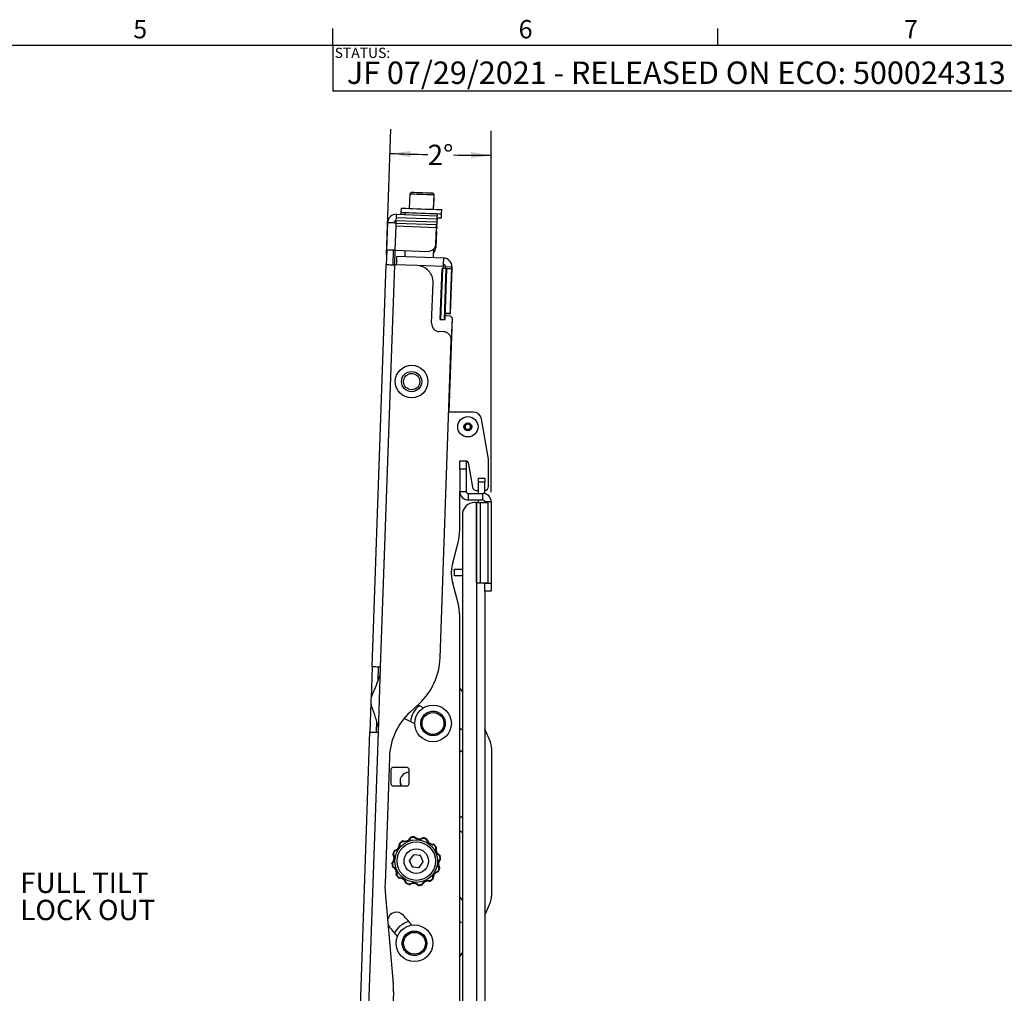
# Paper-space layout 'Sheet2' of a CAD drawing. Units: inches. Extents: x 1.5 to 49.6, y 0.8 to 32.3.
# Drawn here: x 26.6 to 41.7, y 17.4 to 32.3 of the extents above; entities that cross this region are included whole.
import ezdxf

# ---------------------------------------------------------------- set-up
doc = ezdxf.new("R2010")
doc.units = ezdxf.units.IN
doc.header["$MEASUREMENT"] = 0
doc.layers.add('LAYER_1', color=5, linetype='Continuous')
doc.layers.add('SLD-0', color=179, linetype='Continuous')
doc.styles.add('SLDTEXTSTYLE0', font='TXT', dxfattribs={"width": 0.75})
doc.styles.add('SLDTEXTSTYLE1', font='TXT', dxfattribs={"width": 0.7})
doc.dimstyles.new('SLDDIMSTYLE9', dxfattribs={"dimtxt": 0.3125, "dimasz": 0.3125, "dimexe": 0, "dimexo": 0.0625, "dimgap": 0.078125, "dimtad": 0, "dimtih": 1, "dimtoh": 1, "dimdec": 4, "dimlfac": 3, "dimzin": 12, "dimdsep": 46, "dimtxsty": 'SLDTEXTSTYLE0', "dimsah": 1, "dimcen": 0.09, "dimadec": 0, "dimazin": 3, "dimtfac": 1, "dimtdec": 0, "dimtofl": 0, "dimtmove": 0, "dimatfit": 3, "dimfxl": 1, "dimfrac": 2, "dimtolj": 1, "dimtzin": 12, "dimarcsym": 0})

# ---------------------------------------------------------------- blocks, each defined once
blk = doc.blocks.new('SW_NOTE_10')
at = {"layer": 'LAYER_1', "color": 0, "ltscale": 3, "char_height": 0.3125, "attachment_point": 1, "style": 'SLDTEXTSTYLE0'}
for s, insert in [('FULL TILT', (0.06, 0.175)), ('LOCK OUT', (0.06, -0.242))]:
    blk.add_mtext(s, dxfattribs=dict(at, insert=insert))
blk = doc.blocks.new('_D_23')
at = {"layer": 'LAYER_1', "ltscale": 3}
for p, q in [((32.235, 28.711), (32.302, 30.64)), ((33.839, 25.069), (33.839, 30.613))]:
    blk.add_line(p, q, dxfattribs=at)
for start, end in [(268, 268.7435), (269.2564, 270)]:
    blk.add_arc((33.839, 74.656), 44.418, start, end, dxfattribs=at)
for points in [[(32.289, 30.265), (32.6, 30.207), (32.603, 30.303)], [(33.839, 30.238), (33.527, 30.287), (33.527, 30.191)]]:
    blk.add_solid(points, dxfattribs=at)
at = {"layer": 'LAYER_1', "ltscale": 3, "insert": (32.865, 30.399), "char_height": 0.3125, "attachment_point": 1, "style": 'SLDTEXTSTYLE0'}
blk.add_mtext('2°', dxfattribs=at)

psp = doc.layouts.new('Sheet2')

# ---------------------------------------------------------------- linework, layer by layer
at = {"color": 7, "linetype": 'Continuous', "lineweight": 25, "ltscale": 3}
for p, q in [((32.58921, 29.646698), (32.581358, 29.421836)), ((32.615068, 29.670811), (32.58921, 29.646698)), ((32.963982, 29.633611), (32.93987, 29.659468)), ((32.95613, 29.408747), (32.963982, 29.633611)), ((32.956425, 29.408738), (32.962112, 29.571605)), ((32.962112, 29.571605), (32.961827, 29.57191)), ((32.384655, 29.282402), (32.386373, 29.331585)), ((32.386373, 29.331585), (33.00632, 29.309936)), ((32.454461, 29.361227), (32.453344, 29.329247)), ((32.456434, 29.426198), (32.454166, 29.361237)), ((32.516628, 29.359056), (32.515511, 29.327076)), ((33.00632, 29.309936), (33.004602, 29.260753)), ((33.015206, 29.309625), (33.016323, 29.341606)), ((33.076915, 29.277419), (33.079184, 29.34238)), ((33.078785, 29.339425), (33.081053, 29.404385)), ((33.078888, 29.34239), (33.079184, 29.34238)), ((32.237497, 28.78402), (32.252251, 29.206514)), ((32.38013, 29.152806), (32.381635, 29.195929)), ((32.38013, 29.152806), (33.000076, 29.131157)), ((32.381635, 29.195929), (32.383149, 29.239279)), ((32.381635, 29.195929), (33.001582, 29.17428)), ((32.383149, 29.239279), (32.384655, 29.282402)), ((32.383149, 29.239279), (33.003096, 29.21763)), ((32.384655, 29.282402), (33.004602, 29.260753)), ((33.001582, 29.17428), (33.000076, 29.131157)), ((33.001227, 29.155623), (33.002063, 29.17958)), ((33.003096, 29.21763), (33.001582, 29.17428)), ((33.004602, 29.260753), (33.003096, 29.21763)), ((33.00445, 29.24793), (33.00318, 29.21156)), ((33.00445, 29.24793), (33.004155, 29.24794)), ((33.008785, 29.117274), (33.009902, 29.149255)), ((33.010654, 29.17928), (33.011771, 29.21126)), ((33.013337, 29.24762), (33.014453, 29.2796)), ((32.998207, 29.069151), (32.989533, 28.820764)), ((32.991403, 28.882769), (33.000076, 29.131157)), ((32.997912, 29.069162), (32.998207, 29.069151)), ((32.998207, 29.069151), (32.999713, 29.112275)), ((32.237497, 28.78402), (32.229716, 28.561194)), ((32.335862, 28.780586), (32.328081, 28.557758)), ((32.367093, 28.779495), (32.862116, 28.762208)), ((32.516377, 28.774282), (32.513121, 28.681052)), ((32.952853, 28.665696), (32.957598, 28.801561)), ((32.953148, 28.665685), (32.955728, 28.739555)), ((32.014184, 22.389178), (32.229715, 28.561194)), ((32.14378, 22.384653), (32.359312, 28.556668)), ((32.705803, 28.544569), (32.359312, 28.556668)), ((33.11166, 28.660151), (32.393194, 28.68524)), ((33.108507, 28.56141), (33.108212, 28.56142)), ((33.057384, 27.719296), (33.084649, 28.50007)), ((33.067525, 27.718942), (33.09479, 28.499715)), ((33.09479, 28.499715), (33.084649, 28.50007)), ((33.107134, 28.530554), (33.106044, 28.499322)), ((33.106339, 28.499313), (33.107417, 28.530178)), ((33.121262, 27.717065), (33.148528, 28.497839)), ((33.131404, 27.716711), (33.158669, 28.497485)), ((33.138365, 28.529464), (33.137275, 28.498232)), ((33.138365, 28.529464), (33.23673, 28.526028)), ((33.158669, 28.497485), (33.148528, 28.497839)), ((33.23564, 28.494797), (33.158669, 28.497485)), ((33.23564, 28.494797), (33.211646, 27.807716)), ((33.216291, 27.932265), (33.237013, 28.525653)), ((33.23673, 28.526028), (33.23564, 28.494797)), ((32.925114, 27.661377), (32.946926, 28.285996)), ((33.13388, 27.779162), (33.134958, 27.810029)), ((33.134663, 27.810039), (33.211929, 27.807341)), ((33.211646, 27.807716), (33.134676, 27.810404)), ((33.057384, 27.719296), (33.067525, 27.718942)), ((33.121262, 27.717065), (33.131404, 27.716711)), ((33.133585, 27.779173), (33.208208, 27.776567)), ((33.238631, 27.74387), (33.188165, 26.298697)), ((33.238349, 27.744245), (33.208208, 27.776567)), ((33.238349, 27.744245), (33.226352, 27.400704)), ((33.238346, 27.744176), (33.238631, 27.74387)), ((33.105791, 27.529991), (33.045675, 27.53209)), ((33.056109, 22.525571), (33.226352, 27.400704)), ((33.566059, 26.298697), (33.187869, 26.298697)), ((33.79812, 25.577458), (33.68916, 26.195402)), ((33.356124, 25.548697), (33.454549, 25.548697)), ((33.356124, 25.423696), (33.356124, 25.548697)), ((33.454549, 25.548697), (33.455024, 25.548697)), ((33.454549, 25.548697), (33.454549, 25.423696)), ((33.485799, 25.522873), (33.552037, 25.147218)), ((33.79812, 25.158071), (33.79812, 25.577458)), ((33.356124, 25.423696), (33.356124, 25.079946)), ((33.454549, 25.423696), (33.356124, 25.423696)), ((33.454549, 25.423696), (33.454549, 25.079946)), ((33.642541, 25.284179), (33.740966, 25.284179)), ((33.642541, 25.221678), (33.642541, 25.284179)), ((33.740966, 25.221678), (33.642541, 25.221678)), ((33.642541, 25.048696), (33.642541, 25.221678)), ((33.740966, 25.284179), (33.740966, 25.221678)), ((33.740966, 25.044874), (33.740966, 25.221678)), ((33.356124, 24.488942), (33.356124, 25.079946)), ((33.356124, 25.079946), (33.454549, 25.079946)), ((33.613587, 25.095571), (33.642541, 25.095571)), ((33.485799, 25.048696), (33.485799, 24.950271)), ((33.485799, 25.048696), (33.709716, 25.048696)), ((33.485799, 24.950271), (33.709716, 24.950271)), ((33.642541, 24.909179), (33.642541, 24.950271)), ((33.709716, 24.950271), (33.709716, 25.048696)), ((33.839392, 24.919022), (33.740966, 24.919022)), ((33.740966, 24.919022), (33.740966, 24.909179)), ((33.839392, 24.919022), (33.839392, 23.673696)), ((33.611291, 24.909179), (33.584716, 24.909179)), ((33.611291, 24.909179), (33.611291, 15.552387)), ((33.611291, 23.679179), (33.611291, 24.909179)), ((33.611291, 24.909179), (33.676129, 24.909179)), ((33.676129, 23.679179), (33.676129, 24.909179)), ((33.676129, 24.909179), (33.790179, 24.909179)), ((33.790179, 23.679179), (33.790179, 24.909179)), ((33.397216, 24.721679), (33.397216, 15.739887)), ((33.248161, 23.98728), (33.330568, 24.294828)), ((33.231124, 23.802022), (33.231124, 23.85787)), ((33.276892, 23.787869), (33.276892, 23.886295)), ((33.276892, 23.886295), (33.397216, 23.886295)), ((33.397216, 23.787869), (33.276892, 23.787869)), ((33.330568, 23.365065), (33.248161, 23.672613)), ((33.611291, 23.679179), (33.676129, 23.679179)), ((33.676129, 23.679179), (33.790179, 23.679179)), ((33.740966, 23.679179), (33.740966, 23.673696)), ((33.740966, 23.673696), (33.839392, 23.673696)), ((33.740966, 23.548696), (33.740966, 23.673696)), ((33.839392, 23.673696), (33.839392, 23.548696)), ((33.740966, 23.548696), (33.740966, 16.912869)), ((33.839392, 23.548696), (33.740966, 23.548696)), ((33.356124, 16.761295), (33.356124, 23.170951)), ((32.014184, 22.389178), (31.997381, 21.908003)), ((32.105388, 22.180671), (32.112549, 22.385743)), ((32.108881, 21.385262), (32.14378, 22.384653)), ((33.397216, 22.012), (33.356124, 22.066325)), ((33.397216, 22.012006), (33.381056, 22.033638)), ((31.994932, 21.837877), (31.979284, 21.389787)), ((32.595732, 21.695782), (32.738716, 21.829117)), ((32.07765, 21.386352), (32.083596, 21.556631)), ((33.397216, 21.415981), (33.356124, 21.441559)), ((33.397216, 21.415783), (33.356124, 21.441359)), ((31.670182, 12.538264), (31.979284, 21.389787)), ((31.799779, 12.533738), (32.108881, 21.385262)), ((33.843508, 21.145732), (33.843508, 18.869052)), ((33.84379, 21.145357), (33.84379, 18.868677)), ((32.27834, 20.999329), (32.210597, 19.059421)), ((33.356124, 21.110424), (33.397216, 21.083822)), ((32.549309, 20.84368), (32.331807, 20.84368)), ((32.300558, 20.812431), (32.300558, 20.594951)), ((32.580558, 20.594951), (32.580558, 20.812431)), ((32.331807, 20.563703), (32.549309, 20.563703)), ((32.646283, 19.507744), (32.58287, 19.420008)), ((32.753971, 19.496695), (32.646283, 19.507744)), ((32.798246, 19.39791), (32.753971, 19.496695)), ((32.58287, 19.420008), (32.627145, 19.321223)), ((32.734833, 19.310174), (32.798246, 19.39791)), ((32.627145, 19.321223), (32.734833, 19.310174)), ((32.213793, 18.937366), (32.337224, 17.526547)), ((33.397216, 18.808737), (33.356124, 18.863299)), ((33.376656, 18.836194), (33.356124, 18.863295)), ((33.356124, 17.94846), (33.397216, 18.002785)), ((33.356124, 17.947719), (33.397216, 18.002028)), ((32.34042, 17.404492), (32.191183, 13.130924))]:
    psp.add_line(p, q, dxfattribs=at)
at = {"color": 8, "linetype": 'Continuous', "lineweight": 25, "ltscale": 3}
for p, q in [((32.367093, 28.779495), (32.38013, 29.152806)), ((33.000931, 29.155634), (33.001227, 29.155623)), ((32.999417, 29.112286), (32.999713, 29.112275)), ((32.359312, 28.556668), (32.367093, 28.779495)), ((33.107134, 28.530554), (32.705803, 28.544569)), ((33.10852, 28.561774), (33.108507, 28.56141)), ((33.107417, 28.530178), (33.107121, 28.530189)), ((33.236718, 28.525663), (33.237013, 28.525653)), ((33.216291, 27.932265), (33.215996, 27.932275))]:
    psp.add_line(p, q, dxfattribs=at)
at = {"color": 7, "linetype": 'Continuous', "lineweight": 25, "ltscale": 3, "flags": 128}
for points in [[(32.58921, 29.646698), (32.589731, 29.64668), (32.600425, 29.646307), (32.624186, 29.645476), (32.65925, 29.644253), (32.703017, 29.642724), (32.752241, 29.641005), (32.803271, 29.639222), (32.852323, 29.637509), (32.895759, 29.635994), (32.930357, 29.634785), (32.953551, 29.633975), (32.963621, 29.633623), (32.963982, 29.633611)], [(32.615068, 29.670811), (32.615888, 29.670781), (32.627872, 29.670364), (32.653149, 29.66948), (32.689472, 29.668212), (32.733613, 29.666671), (32.781652, 29.664993), (32.829319, 29.663328), (32.872378, 29.661825), (32.907005, 29.660616), (32.930122, 29.659808), (32.939674, 29.659475), (32.93987, 29.659468)], [(32.961817, 29.571616), (32.961896, 29.571612), (32.962112, 29.571605)], [(32.454166, 29.361237), (32.454443, 29.361228), (32.464565, 29.360874), (32.488805, 29.360028), (32.526028, 29.358727), (32.574495, 29.357036), (32.631938, 29.355029), (32.695672, 29.352803), (32.762716, 29.350463), (32.829937, 29.348115), (32.89419, 29.345871), (32.952471, 29.343836), (33.002055, 29.342104), (33.040624, 29.340758), (33.066374, 29.339858), (33.078101, 29.339449), (33.078785, 29.339425)], [(32.456434, 29.426198), (32.456711, 29.426188), (32.466834, 29.425834), (32.491074, 29.424988), (32.528297, 29.423688), (32.576763, 29.421995), (32.634206, 29.41999), (32.69794, 29.417764), (32.764985, 29.415422), (32.832205, 29.413076), (32.896458, 29.410831), (32.954739, 29.408797), (33.004323, 29.407065), (33.042892, 29.405718), (33.068642, 29.404819), (33.080369, 29.40441), (33.081053, 29.404385)], [(33.00632, 29.309936), (33.01141, 29.309758), (33.015206, 29.309625)], [(32.252251, 29.206514), (32.254741, 29.206427), (32.262116, 29.20617), (32.274092, 29.205751), (32.290209, 29.205189), (32.309847, 29.204503), (32.332253, 29.20372), (32.356564, 29.202872), (32.381847, 29.201988)], [(32.999713, 29.112275), (32.999876, 29.116958), (33.000062, 29.122264), (33.000262, 29.127998), (33.00047, 29.13395), (33.000678, 29.139902), (33.000878, 29.145636), (33.001063, 29.150941), (33.001227, 29.155623)], [(33.00072, 29.149575), (33.006106, 29.149387), (33.009902, 29.149255)], [(33.001768, 29.17959), (33.006859, 29.179413), (33.010654, 29.17928)], [(33.002885, 29.211571), (33.007975, 29.211393), (33.011771, 29.21126)], [(33.004155, 29.24794), (33.009541, 29.247753), (33.013337, 29.24762)], [(33.005271, 29.279921), (33.038754, 29.278752), (33.064504, 29.277853), (33.076231, 29.277443), (33.076915, 29.277419)], [(32.999603, 29.117595), (33.004989, 29.117406), (33.008785, 29.117274)], [(32.367093, 28.779495), (32.34181, 28.780378), (32.317499, 28.781227), (32.295093, 28.782009), (32.275455, 28.782694), (32.259338, 28.783258), (32.247362, 28.783676), (32.239987, 28.783933), (32.237497, 28.78402)], [(32.229715, 28.561194), (32.232206, 28.561107), (32.23958, 28.560849), (32.251556, 28.560431), (32.267673, 28.559868), (32.287312, 28.559183), (32.309717, 28.5584), (32.334029, 28.557551), (32.359312, 28.556668)], [(32.388669, 28.555643), (32.389551, 28.580926), (32.3904, 28.605238), (32.391183, 28.627643), (32.391869, 28.647282), (32.392431, 28.663398), (32.39285, 28.675374), (32.393107, 28.68275), (32.393194, 28.68524)], [(33.107134, 28.530554), (33.108017, 28.555837), (33.108866, 28.580148), (33.109648, 28.602553), (33.110334, 28.622192), (33.110897, 28.638309), (33.111315, 28.650285), (33.111573, 28.65766), (33.11166, 28.660151)], [(33.107417, 28.530178), (33.10763, 28.536271), (33.107834, 28.54213), (33.108023, 28.547529), (33.108188, 28.552263), (33.108324, 28.556146), (33.108424, 28.559033), (33.108486, 28.560809), (33.108507, 28.56141)], [(33.148528, 28.497839), (33.143555, 28.498013), (33.137121, 28.498237), (33.129657, 28.498499), (33.121659, 28.498778), (33.113661, 28.499057), (33.106197, 28.499318), (33.099763, 28.499542), (33.09479, 28.499715)], [(33.211929, 27.807341), (33.212013, 27.809741), (33.212261, 27.81685), (33.212664, 27.828395), (33.213207, 27.843931), (33.213868, 27.862861), (33.214622, 27.884458), (33.21544, 27.907893), (33.216291, 27.932265)], [(33.067525, 27.718942), (33.072498, 27.718768), (33.078931, 27.718544), (33.086396, 27.718283), (33.094394, 27.718004), (33.102392, 27.717724), (33.109856, 27.717463), (33.116289, 27.717239), (33.121262, 27.717065)], [(32.14378, 22.384653), (32.118497, 22.385536), (32.094186, 22.386384), (32.07178, 22.387167), (32.052142, 22.387853), (32.036025, 22.388415), (32.024049, 22.388834), (32.016674, 22.389091), (32.014184, 22.389178)], [(32.797703, 21.760796), (32.76109, 21.779869), (32.716576, 21.802804)], [(31.979284, 21.389787), (31.981775, 21.3897), (31.989149, 21.389443), (32.001125, 21.389024), (32.017242, 21.388462), (32.036881, 21.387776), (32.059286, 21.386993), (32.083598, 21.386145), (32.108881, 21.385262)], [(33.826535, 21.236626), (33.763011, 21.387696), (33.740966, 21.435735)], [(33.826252, 21.237001), (33.762729, 21.388071), (33.740966, 21.435507)], [(33.397216, 20.098674), (33.368138, 20.079443), (33.356124, 20.067819)], [(33.397216, 20.098159), (33.368421, 20.079068), (33.356124, 20.067134)], [(32.656442, 19.782404), (32.656454, 19.782271), (32.65649, 19.781874), (32.65655, 19.78122), (32.656632, 19.78032), (32.656736, 19.779189), (32.656858, 19.777847), (32.656998, 19.776316), (32.657153, 19.774624)], [(33.356124, 19.878572), (33.360949, 19.873566), (33.397216, 19.847716)], [(32.439838, 19.677225), (32.43763, 19.67671), (32.435603, 19.67607), (32.433808, 19.67532), (32.432288, 19.674478), (32.43108, 19.673564), (32.430212, 19.672601), (32.429706, 19.671612), (32.429573, 19.67062)], [(32.434504, 19.682932), (32.434595, 19.682835), (32.434867, 19.682543), (32.435316, 19.682064), (32.435933, 19.681403), (32.436708, 19.680573), (32.437629, 19.679589), (32.438678, 19.678466), (32.439838, 19.677225)], [(32.47429, 19.715314), (32.474367, 19.715205), (32.474597, 19.714879), (32.474976, 19.714343), (32.475497, 19.713604), (32.476152, 19.712676), (32.47693, 19.711576), (32.477816, 19.71032), (32.478796, 19.708932)], [(32.487347, 19.717642), (32.486349, 19.717713), (32.485278, 19.717419), (32.484158, 19.716765), (32.483018, 19.715767), (32.481885, 19.714449), (32.480786, 19.712844), (32.479748, 19.71099), (32.478796, 19.708932)], [(32.607561, 19.766644), (32.605391, 19.767302), (32.603316, 19.767762), (32.601387, 19.768009), (32.599649, 19.76804), (32.598146, 19.767853), (32.596912, 19.767453), (32.595979, 19.766849), (32.595369, 19.766056)], [(32.605795, 19.774254), (32.605825, 19.774124), (32.605915, 19.773736), (32.606064, 19.773096), (32.606268, 19.772215), (32.606525, 19.771109), (32.606829, 19.769796), (32.607177, 19.768299), (32.607561, 19.766644)], [(32.668913, 19.777891), (32.668085, 19.778452), (32.66701, 19.778733), (32.665713, 19.778726), (32.664227, 19.778432), (32.662587, 19.777858), (32.660833, 19.777017), (32.659007, 19.77593), (32.657153, 19.774624)], [(32.797523, 19.760221), (32.795973, 19.761877), (32.794405, 19.763312), (32.792858, 19.764491), (32.791369, 19.765387), (32.789973, 19.765977), (32.788705, 19.766246), (32.787595, 19.76619), (32.78667, 19.765809)], [(32.799798, 19.767695), (32.79976, 19.767568), (32.799643, 19.767186), (32.799452, 19.766557), (32.799189, 19.765693), (32.798858, 19.764607), (32.798465, 19.763317), (32.798018, 19.761848), (32.797523, 19.760221)], [(32.847735, 19.74943), (32.847679, 19.749309), (32.847512, 19.748947), (32.847237, 19.74835), (32.846858, 19.74753), (32.846382, 19.746499), (32.845817, 19.745275), (32.845173, 19.74388), (32.844461, 19.742337)], [(32.856279, 19.739286), (32.855843, 19.740186), (32.855052, 19.740967), (32.853925, 19.741609), (32.852491, 19.742098), (32.850784, 19.74242), (32.848844, 19.742569), (32.846719, 19.742541), (32.844461, 19.742337)], [(32.958823, 19.659679), (32.958309, 19.661888), (32.957669, 19.663914), (32.956919, 19.665709), (32.956077, 19.667229), (32.955163, 19.668438), (32.9542, 19.669306), (32.95321, 19.669812), (32.952219, 19.669944)], [(32.964531, 19.665014), (32.964433, 19.664922), (32.964142, 19.66465), (32.963662, 19.664201), (32.963002, 19.663584), (32.962172, 19.662809), (32.961187, 19.661889), (32.960065, 19.660839), (32.958823, 19.659679)], [(32.331822, 19.5182), (32.33195, 19.518161), (32.332331, 19.518045), (32.33296, 19.517853), (32.333824, 19.51759), (32.334911, 19.517259), (32.3362, 19.516867), (32.33767, 19.516419), (32.339296, 19.515924)], [(32.339296, 19.515924), (32.33764, 19.514374), (32.336205, 19.512807), (32.335026, 19.51126), (32.33413, 19.50977), (32.333541, 19.508375), (32.333271, 19.507107), (32.333327, 19.505997), (32.333708, 19.505072)], [(32.350087, 19.566137), (32.350209, 19.566081), (32.350571, 19.565913), (32.351167, 19.565638), (32.351988, 19.565259), (32.353019, 19.564783), (32.354242, 19.564218), (32.355637, 19.563574), (32.35718, 19.562862)], [(32.360231, 19.57468), (32.359331, 19.574244), (32.35855, 19.573453), (32.357908, 19.572327), (32.35742, 19.570892), (32.357097, 19.569185), (32.356948, 19.567245), (32.356976, 19.565121), (32.35718, 19.562862)], [(32.996913, 19.625227), (32.996804, 19.62515), (32.996478, 19.62492), (32.995941, 19.624541), (32.995203, 19.62402), (32.994275, 19.623365), (32.993174, 19.622588), (32.991919, 19.621702), (32.99053, 19.620722)], [(32.99924, 19.61217), (32.999312, 19.613168), (32.999017, 19.61424), (32.998363, 19.615359), (32.997365, 19.616499), (32.996048, 19.617632), (32.994443, 19.618731), (32.992588, 19.619769), (32.99053, 19.620722)], [(33.048242, 19.491956), (33.048901, 19.494126), (33.04936, 19.496201), (33.049608, 19.498131), (33.049639, 19.499868), (33.049452, 19.501372), (33.049051, 19.502605), (33.048448, 19.503538), (33.047655, 19.504148)], [(33.055853, 19.493722), (33.055722, 19.493692), (33.055334, 19.493602), (33.054694, 19.493453), (33.053813, 19.493249), (33.052707, 19.492993), (33.051395, 19.492688), (33.049898, 19.49234), (33.048242, 19.491956)], [(32.317113, 19.374843), (32.317246, 19.374856), (32.317643, 19.374892), (32.318297, 19.374952), (32.319198, 19.375034), (32.320328, 19.375137), (32.32167, 19.37526), (32.323201, 19.375399), (32.324893, 19.375554)], [(32.321626, 19.387315), (32.321065, 19.386487), (32.320784, 19.385411), (32.320791, 19.384115), (32.321085, 19.382629), (32.32166, 19.380988), (32.3225, 19.379234), (32.323587, 19.377408), (32.324893, 19.375554)], [(33.064003, 19.443075), (33.06387, 19.443063), (33.063473, 19.443027), (33.062818, 19.442967), (33.061918, 19.442885), (33.060787, 19.442781), (33.059445, 19.442659), (33.057915, 19.442519), (33.056223, 19.442365)], [(33.05949, 19.430604), (33.060051, 19.431432), (33.060332, 19.432507), (33.060325, 19.433804), (33.060031, 19.43529), (33.059456, 19.43693), (33.058616, 19.438685), (33.057529, 19.440511), (33.056223, 19.442365)], [(32.325263, 19.324196), (32.325393, 19.324227), (32.325782, 19.324317), (32.326422, 19.324465), (32.327302, 19.32467), (32.328408, 19.324926), (32.329721, 19.325231), (32.331218, 19.325578), (32.332873, 19.325962)], [(32.332873, 19.325962), (32.332215, 19.323792), (32.331756, 19.321717), (32.331508, 19.319788), (32.331477, 19.318051), (32.331664, 19.316547), (32.332064, 19.315314), (32.332668, 19.314381), (32.333461, 19.313771)], [(32.381876, 19.205749), (32.381804, 19.204751), (32.382098, 19.203679), (32.382753, 19.20256), (32.383751, 19.20142), (32.385068, 19.200287), (32.386673, 19.199188), (32.388527, 19.19815), (32.390585, 19.197197)], [(32.384203, 19.192692), (32.384312, 19.192769), (32.384638, 19.192999), (32.385175, 19.193378), (32.385913, 19.193899), (32.386841, 19.194554), (32.387942, 19.195331), (32.389197, 19.196217), (32.390585, 19.197197)], [(33.020885, 19.243238), (33.021785, 19.243675), (33.022565, 19.244466), (33.023208, 19.245592), (33.023696, 19.247026), (33.024019, 19.248734), (33.024168, 19.250673), (33.02414, 19.252798), (33.023935, 19.255057)], [(33.031029, 19.251782), (33.030907, 19.251838), (33.030545, 19.252005), (33.029949, 19.252281), (33.029128, 19.25266), (33.028097, 19.253135), (33.026874, 19.2537), (33.025478, 19.254344), (33.023935, 19.255057)], [(33.04182, 19.301995), (33.043476, 19.303544), (33.044911, 19.305112), (33.04609, 19.306659), (33.046985, 19.308148), (33.047575, 19.309544), (33.047845, 19.310812), (33.047789, 19.311922), (33.047407, 19.312847)], [(33.049294, 19.299719), (33.049166, 19.299758), (33.048785, 19.299874), (33.048156, 19.300065), (33.047291, 19.300329), (33.046205, 19.300659), (33.044916, 19.301052), (33.043446, 19.3015), (33.04182, 19.301995)], [(32.416585, 19.152905), (32.416682, 19.152996), (32.416974, 19.153269), (32.417454, 19.153717), (32.418114, 19.154335), (32.418944, 19.15511), (32.419928, 19.15603), (32.421051, 19.157079), (32.422293, 19.15824)], [(32.422293, 19.15824), (32.422807, 19.156031), (32.423447, 19.154005), (32.424197, 19.15221), (32.425039, 19.15069), (32.425953, 19.149481), (32.426916, 19.148613), (32.427906, 19.148107), (32.428897, 19.147975)], [(32.524837, 19.078633), (32.525273, 19.077733), (32.526064, 19.076952), (32.52719, 19.07631), (32.528625, 19.075821), (32.530332, 19.075499), (32.532272, 19.075349), (32.534397, 19.075377), (32.536655, 19.075582)], [(32.533381, 19.068489), (32.533437, 19.06861), (32.533604, 19.068972), (32.533879, 19.069568), (32.534258, 19.070389), (32.534734, 19.07142), (32.535299, 19.072644), (32.535943, 19.074039), (32.536655, 19.075582)], [(32.581317, 19.050223), (32.581356, 19.050351), (32.581472, 19.050733), (32.581664, 19.051361), (32.581927, 19.052226), (32.582258, 19.053312), (32.582651, 19.054601), (32.583098, 19.056071), (32.583593, 19.057697)], [(32.583593, 19.057697), (32.585143, 19.056041), (32.58671, 19.054607), (32.588258, 19.053427), (32.589747, 19.052532), (32.591142, 19.051942), (32.592411, 19.051672), (32.59352, 19.051728), (32.594445, 19.05211)], [(32.712202, 19.040027), (32.713031, 19.039466), (32.714106, 19.039186), (32.715402, 19.039193), (32.716889, 19.039487), (32.718529, 19.040061), (32.720283, 19.040902), (32.722109, 19.041988), (32.723963, 19.043295)], [(32.724674, 19.035515), (32.724662, 19.035647), (32.724625, 19.036045), (32.724566, 19.036699), (32.724483, 19.037599), (32.72438, 19.03873), (32.724257, 19.040072), (32.724118, 19.041602), (32.723963, 19.043295)], [(32.773555, 19.051275), (32.775725, 19.050616), (32.7778, 19.050157), (32.779729, 19.049909), (32.781467, 19.049879), (32.78297, 19.050065), (32.784203, 19.050466), (32.785136, 19.05107), (32.785747, 19.051862)], [(32.775321, 19.043665), (32.775291, 19.043795), (32.7752, 19.044183), (32.775052, 19.044823), (32.774848, 19.045704), (32.774591, 19.04681), (32.774286, 19.048123), (32.773939, 19.04962), (32.773555, 19.051275)], [(32.893769, 19.100277), (32.894766, 19.100205), (32.895838, 19.1005), (32.896957, 19.101154), (32.898097, 19.102152), (32.899231, 19.103469), (32.90033, 19.105075), (32.901368, 19.106929), (32.90232, 19.108987)], [(32.906826, 19.102604), (32.906749, 19.102714), (32.906519, 19.103039), (32.90614, 19.103576), (32.905618, 19.104315), (32.904963, 19.105242), (32.904186, 19.106343), (32.9033, 19.107599), (32.90232, 19.108987)], [(32.941278, 19.140694), (32.943486, 19.141208), (32.945513, 19.141848), (32.947307, 19.142599), (32.948828, 19.143441), (32.950036, 19.144354), (32.950904, 19.145318), (32.95141, 19.146307), (32.951542, 19.147299)], [(32.946612, 19.134986), (32.946521, 19.135084), (32.946249, 19.135375), (32.9458, 19.135855), (32.945183, 19.136516), (32.944407, 19.137345), (32.943487, 19.13833), (32.942438, 19.139452), (32.941278, 19.140694)], [(33.740966, 18.579278), (33.750537, 18.599901), (33.826252, 18.777783)], [(33.740966, 18.578299), (33.75082, 18.599525), (33.826535, 18.777408)], [(32.257555, 18.43716), (32.258679, 18.434149), (32.283814, 18.392528)], [(33.356124, 18.473107), (33.379633, 18.473321), (33.397216, 18.476101)]]:
    psp.add_lwpolyline(points, dxfattribs=at)
at = {"color": 7, "linetype": 'Continuous', "lineweight": 25, "ltscale": 9}
for centre, radius in [((32.618793, 26.765271), 0.25), ((32.618793, 26.765271), 0.1551), ((32.618793, 26.765271), 0.1549), ((32.618794, 26.765271), 0.1245), ((33.480833, 26.072165), 0.156), ((33.480833, 26.072164), 0.060129), ((33.480833, 26.072164), 0.042839), ((32.946837, 21.521355), 0.28125), ((32.946837, 21.521355), 0.1875), ((32.946837, 21.521355), 0.1675), ((32.690558, 19.408959), 0.327003), ((32.690558, 19.408959), 0.295753), ((32.690558, 19.408959), 0.1875), ((32.662196, 18.148288), 0.28125), ((32.662196, 18.148288), 0.1875), ((32.662196, 18.148288), 0.1675)]:
    psp.add_circle(centre, radius, dxfattribs=at)
for centre, radius, start, end in [((32.381846, 29.20199), 0.129674, 87.9995854, 178.0006783), ((32.381847, 29.201989), 0.03125, 88.000523, 177.999233), ((32.86648, 28.887131), 0.124999, 267.999606, 358.0001764), ((32.864614, 28.825124), 0.124995, 316.59231, 358.0008041), ((32.697078, 28.294721), 0.25, 357.9999675, 88.0000059), ((33.107133, 28.530553), 0.031251, 358.0024504, 87.9977736), ((33.107416, 28.530178), 0.031251, 37.4190345, 87.9990343), ((33.107133, 28.530553), 0.129677, 358.0005336, 87.9993059), ((33.107417, 28.530179), 0.129675, 357.9999573, 37.0925376), ((33.050039, 27.657015), 0.125001, 178.0001588, 267.9995573), ((33.101427, 27.405066), 0.125001, 358.0001587, 87.999564), ((33.566058, 26.173695), 0.125001, 10.0002503, 89.999531), ((33.480833, 26.072164), 0.042838, 112.4486898, 22.4487781), ((33.455024, 25.517447), 0.03125, 9.9991777, 90.0005699), ((33.4858, 25.079947), 0.129676, 180.0003665, 269.9995849), ((33.485799, 25.079946), 0.03125, 180.0001433, 269.9994533), ((33.613587, 25.15807), 0.062499, 189.9991777, 270.0006371), ((33.735619, 25.158072), 0.062501, 274.9076477, 359.999637), ((33.709717, 24.919021), 0.129674, 0.0000276, 90.0004584), ((33.709716, 24.91902), 0.03125, 0.0022946, 89.9994533), ((33.584716, 24.721679), 0.1875, 89.9998706, 180.0001294), ((32.60613, 24.488941), 0.749994, 344.9999465, 0.0000504), ((33.731125, 23.85787), 0.500001, 165.0000199, 179.9999887), ((33.731125, 23.802022), 0.500001, 180.0000113, 194.9999801), ((32.60613, 23.170951), 0.749994, 359.9999496, 15.0000535), ((32.056719, 22.560471), 0.999999, 312.9999747, 358.0000057), ((30.223455, 22.857739), 2.000023, 334.7552097, 343.425627), ((32.271559, 21.863323), 0.277795, 149.3941228, 199.1500109), ((30.159036, 21.012495), 2.000004, 12.5743249, 22.3243279), ((32.946838, 21.521354), 0.343752, 127.8357055, 175.9089696), ((33.277729, 20.964429), 0.999999, 132.9999686, 178.0000143), ((28.089463, 12.767403), 9.871287, 62.3810377, 63.440368), ((33.593507, 21.145732), 0.25, 0.0000094, 21.4122493), ((33.593788, 21.145357), 0.250002, 0.0000515, 21.4121183), ((32.331807, 20.812431), 0.031249, 89.9997813, 180.0006893), ((32.549309, 20.812431), 0.031249, 359.9993107, 90.0002187), ((32.580546, 20.634417), 0.14, 89.9952853, 210.338093), ((32.580829, 20.634041), 0.14, 90.1110414, 210.160253), ((32.331807, 20.594951), 0.031249, 180.0003864, 270.0002187), ((32.549309, 20.594951), 0.031249, 269.9997813, 359.9996136), ((32.690554, 19.408971), 0.374987, 95.2192957, 103.0635191), ((32.657863, 19.766844), 0.015625, 44.9920801, 95.2193127), ((32.445172, 19.671517), 0.015625, 133.0629423, 183.2915889), ((32.69056, 19.408958), 0.375003, 125.2198602, 133.0637857), ((32.69057, 19.408947), 0.367205, 125.2202251, 133.0638629), ((32.483301, 19.702549), 0.015626, 74.9941624, 125.2183251), ((32.609328, 19.759033), 0.015626, 103.0665509, 153.28968), ((32.690568, 19.40892), 0.367228, 95.220793, 103.0639), ((32.795247, 19.752747), 0.015626, 73.0660002, 123.290607), ((32.690543, 19.408913), 0.367236, 65.2206897, 73.0635899), ((32.690571, 19.408991), 0.374966, 65.2195707, 73.0642383), ((32.841186, 19.735244), 0.015625, 14.9919095, 65.2183388), ((32.953116, 19.654346), 0.015624, 43.0617387, 93.2926008), ((32.690559, 19.408959), 0.367187, 35.2198657, 43.0638294), ((32.690535, 19.40894), 0.37503, 35.2201324, 43.0634701), ((32.34677, 19.513648), 0.015625, 163.0645439, 213.289566), ((32.690585, 19.408949), 0.375029, 155.2201015, 163.0634852), ((32.690567, 19.408955), 0.367198, 155.2197691, 163.0634868), ((32.364273, 19.559588), 0.015624, 104.9913253, 155.2199787), ((32.690554, 19.408966), 0.101492, 106.6759933, 121.60705), ((32.690561, 19.408962), 0.101496, 46.6768051, 61.6072315), ((32.984148, 19.616216), 0.015625, 344.9930399, 35.2197371), ((33.040633, 19.490191), 0.015624, 13.063455, 63.2914424), ((32.69056, 19.40896), 0.367186, 5.2197249, 13.0637292), ((32.690542, 19.408957), 0.375016, 5.2199263, 13.0635549), ((32.332673, 19.376265), 0.015625, 134.9932501, 185.2200094), ((32.690574, 19.408962), 0.375016, 185.2199263, 193.0635549), ((32.690564, 19.40896), 0.367193, 185.2198074, 193.0636467), ((32.690558, 19.408959), 0.1015, 166.6767973, 181.6067076), ((32.690555, 19.408957), 0.101496, 226.6768051, 241.6072315), ((32.690556, 19.40896), 0.101502, 346.6768961, 1.6065692), ((33.048442, 19.441654), 0.015625, 314.993329, 5.2197816), ((32.340483, 19.327728), 0.015625, 193.0634906, 243.2912823), ((32.396968, 19.201703), 0.015625, 164.9929884, 215.2195547), ((32.69058, 19.408978), 0.375029, 215.2201287, 223.0634817), ((32.690552, 19.408955), 0.36718, 215.2197971, 223.0639061), ((32.690562, 19.408952), 0.101491, 286.6759284, 301.6071149), ((33.016843, 19.258331), 0.015624, 284.9914479, 335.2199582), ((32.690547, 19.408964), 0.3672, 335.2197982, 343.0634773), ((32.690537, 19.408967), 0.375022, 335.2200437, 343.0635813), ((33.034346, 19.304271), 0.015625, 343.0639794, 33.290052), ((33.209997, 19.024522), 1.000009, 178.0000202, 184.9999686), ((32.428, 19.163573), 0.015624, 223.0617398, 273.2926144), ((32.539929, 19.082675), 0.015624, 194.9925874, 245.2209868), ((32.690568, 19.408984), 0.375026, 245.2198828, 253.0632993), ((32.690553, 19.408949), 0.367176, 245.2197322, 253.0639369), ((32.585869, 19.065173), 0.015627, 253.0670598, 303.2870276), ((32.723252, 19.051073), 0.015623, 224.9908181, 275.2229578), ((32.690552, 19.408998), 0.367227, 275.2201208, 283.0632475), ((32.69057, 19.408886), 0.374926, 275.21897, 283.0644917), ((32.771789, 19.058885), 0.015625, 283.063231, 333.2910076), ((32.897814, 19.11537), 0.015626, 254.9941397, 305.2183433), ((32.690577, 19.408936), 0.367157, 305.2194856, 313.0641106), ((32.690553, 19.408964), 0.375006, 305.2199096, 313.0637525), ((32.935944, 19.146402), 0.015625, 313.0630428, 3.2915619), ((33.593507, 18.869052), 0.25, 338.5877507, 359.9999906), ((33.593791, 18.868677), 0.249999, 338.5877484, 0.0000145), ((32.389268, 18.484612), 0.14, 41.1278506, 170.1875443), ((27.869487, 14.537881), 6.140426, 39.2937982, 41.1278789), ((32.662197, 18.148287), 0.343751, 104.4478953, 152.5325136), ((27.869841, 14.538182), 5.859961, 39.3481015, 41.1279401), ((31.341022, 17.439391), 1.000007, 358.0000227, 4.9999734)]:
    psp.add_arc(centre, radius, start, end, dxfattribs=at)
at = {"color": 7, "linetype": 'Continuous', "lineweight": 25, "ltscale": 3}
for points, knots in [([(33.063512, 21.668131), (33.047119, 21.678887), (33.01351, 21.700941), (32.952741, 21.711947), (32.890952, 21.703953), (32.834039, 21.67562), (32.789336, 21.629627), (32.762812, 21.572105), (32.756375, 21.510425), (32.769846, 21.449693), (32.803052, 21.395401), (32.852851, 21.354993), (32.912155, 21.33368), (32.974132, 21.332505), (33.033848, 21.351314), (33.085185, 21.389439), (33.120804, 21.442483), (33.136786, 21.503041), (33.132531, 21.564535), (33.109281, 21.623666), (33.078942, 21.65314), (33.063512, 21.668131)], [0, 0, 0, 0, 0.049753875, 0.102008673, 0.153851153, 0.206900414, 0.261476703, 0.314776796, 0.365918231, 0.417435697, 0.471169633, 0.525649864, 0.578298054, 0.629466686, 0.681531574, 0.73563878, 0.789898496, 0.841886049, 0.892849927, 0.945504007, 1, 1, 1, 1]), ([(32.439838, 19.677225), (32.439795, 19.67063), (32.439682, 19.653415), (32.433536, 19.632718), (32.42235, 19.610386), (32.407245, 19.590795), (32.383665, 19.572353), (32.365654, 19.565899), (32.35718, 19.562862)], [0, 0, 0, 0, 0.130072002, 0.339556579, 0.418234851, 0.623657986, 0.822937114, 1, 1, 1, 1]), ([(32.360231, 19.57468), (32.367434, 19.577169), (32.382686, 19.582439), (32.402679, 19.597769), (32.415374, 19.614206), (32.42467, 19.632999), (32.429666, 19.650505), (32.429599, 19.665032), (32.429573, 19.67062)], [0, 0, 0, 0, 0.178041851, 0.376998441, 0.581305128, 0.659641585, 0.869084557, 1, 1, 1, 1]), ([(32.607561, 19.766644), (32.602263, 19.758119), (32.591046, 19.740069), (32.572486, 19.725765), (32.551433, 19.71405), (32.528733, 19.706132), (32.500589, 19.704424), (32.484426, 19.707767), (32.478796, 19.708932)], [0, 0, 0, 0, 0.197388468, 0.417954092, 0.45205343, 0.674172572, 0.886502544, 1, 1, 1, 1]), ([(32.487347, 19.717642), (32.492108, 19.716602), (32.505719, 19.713628), (32.529423, 19.714803), (32.548525, 19.721401), (32.566152, 19.731274), (32.581694, 19.743468), (32.59097, 19.758791), (32.595369, 19.766056)], [0, 0, 0, 0, 0.11427504, 0.326684456, 0.547668334, 0.581592808, 0.801596599, 1, 1, 1, 1]), ([(32.797523, 19.760221), (32.791789, 19.756961), (32.776823, 19.748452), (32.755825, 19.743426), (32.730892, 19.741949), (32.706373, 19.745233), (32.678613, 19.756434), (32.664019, 19.768804), (32.657153, 19.774624)], [0, 0, 0, 0, 0.130093729, 0.339575435, 0.418247198, 0.623670671, 0.822950264, 1, 1, 1, 1]), ([(32.668913, 19.777891), (32.674669, 19.772898), (32.686858, 19.762325), (32.71013, 19.752676), (32.730713, 19.749899), (32.751636, 19.751245), (32.769295, 19.755671), (32.781843, 19.762992), (32.78667, 19.765809)], [0, 0, 0, 0, 0.178025983, 0.376982686, 0.581290808, 0.659621183, 0.869062399, 1, 1, 1, 1]), ([(32.958823, 19.659679), (32.952229, 19.659722), (32.935014, 19.659836), (32.914317, 19.665981), (32.891985, 19.677168), (32.872393, 19.692272), (32.853951, 19.715852), (32.847497, 19.733863), (32.844461, 19.742337)], [0, 0, 0, 0, 0.1300729149, 0.339556243, 0.4182348705, 0.6236580106, 0.8229362407, 1, 1, 1, 1]), ([(32.856279, 19.739286), (32.858768, 19.732083), (32.864038, 19.716832), (32.879367, 19.696839), (32.895805, 19.684144), (32.914598, 19.674848), (32.932104, 19.669851), (32.946631, 19.669918), (32.952219, 19.669944)], [0, 0, 0, 0, 0.178038965, 0.376995809, 0.581302856, 0.659639192, 0.869082339, 1, 1, 1, 1]), ([(32.321626, 19.387315), (32.326619, 19.393071), (32.337192, 19.40526), (32.346842, 19.428532), (32.349618, 19.449114), (32.348272, 19.470037), (32.343847, 19.487696), (32.336525, 19.500245), (32.333708, 19.505072)], [0, 0, 0, 0, 0.178026819, 0.376983136, 0.581290737, 0.659620453, 0.869060476, 1, 1, 1, 1]), ([(32.339296, 19.515924), (32.342556, 19.510191), (32.351066, 19.495224), (32.356091, 19.474227), (32.357569, 19.449293), (32.354284, 19.424775), (32.343084, 19.397015), (32.330713, 19.38242), (32.324893, 19.375554)], [0, 0, 0, 0, 0.130094108, 0.339576427, 0.418248797, 0.623672231, 0.822951379, 1, 1, 1, 1]), ([(33.048242, 19.491956), (33.039717, 19.497254), (33.021667, 19.508471), (33.007364, 19.527031), (32.995648, 19.548084), (32.987731, 19.570785), (32.986022, 19.598928), (32.989366, 19.615091), (32.99053, 19.620722)], [0, 0, 0, 0, 0.197390027, 0.417953595, 0.452054151, 0.674172434, 0.886502437, 1, 1, 1, 1]), ([(32.99924, 19.61217), (32.9982, 19.607409), (32.995227, 19.593798), (32.996402, 19.570094), (33.003, 19.550992), (33.012872, 19.533365), (33.025067, 19.517824), (33.040389, 19.508547), (33.047655, 19.504148)], [0, 0, 0, 0, 0.114275581, 0.326684403, 0.547668764, 0.581591575, 0.801596555, 1, 1, 1, 1]), ([(33.04182, 19.301995), (33.03856, 19.307728), (33.03005, 19.322694), (33.025025, 19.343692), (33.023547, 19.368625), (33.026832, 19.393144), (33.038032, 19.420904), (33.050403, 19.435498), (33.056223, 19.442365)], [0, 0, 0, 0, 0.130094108, 0.339576426, 0.418248803, 0.623672235, 0.822951453, 1, 1, 1, 1]), ([(33.05949, 19.430604), (33.054497, 19.424848), (33.043924, 19.412659), (33.034274, 19.389387), (33.031498, 19.368805), (33.032843, 19.347882), (33.037269, 19.330222), (33.044591, 19.317674), (33.047407, 19.312847)], [0, 0, 0, 0, 0.178026803, 0.376983123, 0.581290757, 0.659620481, 0.869060557, 1, 1, 1, 1]), ([(32.332873, 19.325962), (32.341398, 19.320665), (32.359449, 19.309448), (32.373752, 19.290888), (32.385467, 19.269835), (32.393385, 19.247134), (32.395094, 19.218991), (32.39175, 19.202827), (32.390585, 19.197197)], [0, 0, 0, 0, 0.197389969, 0.417953641, 0.452054167, 0.67417246, 0.886502452, 1, 1, 1, 1]), ([(32.381876, 19.205749), (32.382916, 19.21051), (32.385889, 19.22412), (32.384714, 19.247825), (32.378116, 19.266926), (32.368244, 19.284554), (32.356049, 19.300095), (32.340726, 19.309372), (32.333461, 19.313771)], [0, 0, 0, 0, 0.114275582, 0.326684412, 0.54766875, 0.58159156, 0.801596496, 1, 1, 1, 1]), ([(32.941278, 19.140694), (32.941321, 19.147289), (32.941434, 19.164504), (32.94758, 19.1852), (32.958766, 19.207533), (32.973871, 19.227124), (32.99745, 19.245566), (33.015462, 19.25202), (33.023935, 19.255057)], [0, 0, 0, 0, 0.130072002, 0.339556589, 0.418234859, 0.623657988, 0.822937063, 1, 1, 1, 1]), ([(33.020885, 19.243238), (33.013682, 19.24075), (32.99843, 19.23548), (32.978437, 19.22015), (32.965742, 19.203712), (32.956446, 19.184919), (32.95145, 19.167414), (32.951517, 19.152886), (32.951542, 19.147299)], [0, 0, 0, 0, 0.178041835, 0.376998521, 0.581305102, 0.659641552, 0.86908457, 1, 1, 1, 1]), ([(32.422293, 19.15824), (32.428887, 19.158196), (32.446102, 19.158083), (32.466799, 19.151938), (32.489131, 19.140751), (32.508723, 19.125647), (32.527164, 19.102067), (32.533619, 19.084056), (32.536655, 19.075582)], [0, 0, 0, 0, 0.130072839, 0.339556213, 0.418234734, 0.623657959, 0.822936267, 1, 1, 1, 1]), ([(32.524837, 19.078633), (32.522348, 19.085835), (32.517079, 19.101087), (32.501748, 19.12108), (32.485311, 19.133775), (32.466518, 19.143071), (32.449012, 19.148068), (32.434485, 19.148001), (32.428897, 19.147975)], [0, 0, 0, 0, 0.178042757, 0.376997385, 0.581303883, 0.659639945, 0.869082514, 1, 1, 1, 1]), ([(32.583593, 19.057697), (32.589327, 19.060957), (32.604293, 19.069467), (32.625291, 19.074492), (32.650224, 19.075971), (32.674742, 19.072685), (32.702502, 19.061485), (32.717097, 19.049114), (32.723963, 19.043295)], [0, 0, 0, 0, 0.130094638, 0.339576397, 0.418248312, 0.623672394, 0.822951345, 1, 1, 1, 1]), ([(32.712202, 19.040027), (32.706446, 19.04502), (32.694258, 19.055593), (32.670985, 19.065243), (32.650403, 19.068019), (32.62948, 19.066674), (32.611821, 19.062248), (32.599272, 19.054926), (32.594445, 19.05211)], [0, 0, 0, 0, 0.178026669, 0.376982816, 0.581290231, 0.659620192, 0.869060685, 1, 1, 1, 1]), ([(32.773555, 19.051275), (32.778852, 19.0598), (32.790069, 19.077851), (32.80863, 19.092153), (32.829682, 19.103869), (32.852383, 19.111786), (32.880527, 19.113495), (32.89669, 19.110152), (32.90232, 19.108987)], [0, 0, 0, 0, 0.197391229, 0.417953976, 0.452054347, 0.674172933, 0.886502559, 1, 1, 1, 1]), ([(32.893769, 19.100277), (32.889008, 19.101317), (32.875397, 19.10429), (32.851693, 19.103115), (32.832591, 19.096517), (32.814963, 19.086645), (32.799423, 19.07445), (32.790146, 19.059128), (32.785747, 19.051862)], [0, 0, 0, 0, 0.114275374, 0.326684968, 0.547669162, 0.581592627, 0.801598209, 1, 1, 1, 1]), ([(32.768065, 18.303039), (32.750945, 18.312595), (32.715843, 18.332186), (32.654442, 18.338813), (32.593384, 18.326418), (32.538645, 18.294083), (32.497349, 18.245008), (32.475011, 18.185735), (32.473006, 18.123751), (32.49079, 18.06414), (32.527797, 18.012364), (32.58036, 17.975624), (32.641038, 17.958612), (32.702941, 17.961875), (32.761157, 17.984911), (32.809633, 18.026613), (32.841363, 18.082072), (32.852969, 18.143618), (32.844323, 18.204649), (32.8169, 18.261965), (32.784529, 18.289192), (32.768065, 18.303039)], [0, 0, 0, 0, 0.04975372, 0.102008515, 0.153850917, 0.206900213, 0.261476592, 0.314776601, 0.365918365, 0.417435572, 0.471169585, 0.525649811, 0.578297958, 0.629466585, 0.681531537, 0.735638685, 0.7898986, 0.841885892, 0.892849721, 0.945503897, 1, 1, 1, 1])]:
    psp.add_open_spline(points, degree=3, knots=knots, dxfattribs=at)
at = {"layer": 'SLD-0', "ltscale": 3}
for p, q in [((31.409255, 31.92622), (31.409255, 32.180617)), ((37.315505, 31.92622), (37.315505, 32.180617)), ((1.878755, 31.92622), (49.128755, 31.92622)), ((31.409255, 31.92622), (31.409255, 31.21938)), ((49.128755, 31.21938), (31.409255, 31.21938))]:
    psp.add_line(p, q, dxfattribs=at)

# ---------------------------------------------------------------- block references
at = {"layer": 'LAYER_1', "ltscale": 3}
psp.add_blockref('SW_NOTE_10', (26.556759, 19.057927), dxfattribs=at)

# ---------------------------------------------------------------- texts
at = {"color": 7, "linetype": 'Continuous', "lineweight": 0, "ltscale": 3, "char_height": 0.28125, "attachment_point": 1, "style": 'SLDTEXTSTYLE1'}
for s, insert in [('6', (34.26, 32.31255)), ('5', (28.35, 32.31255)), ('7', (40.17, 32.31255))]:
    psp.add_mtext(s, dxfattribs=dict(at, insert=insert))
at = {"layer": 'LAYER_1', "ltscale": 3, "insert": (31.625026, 31.675606), "char_height": 0.34375, "attachment_point": 1, "style": 'SLDTEXTSTYLE1'}
psp.add_mtext('JF 07/29/2021 - RELEASED ON ECO: 500024313', dxfattribs=at)
at = {"layer": 'SLD-0', "ltscale": 3, "insert": (31.438515, 31.88742), "char_height": 0.15625, "attachment_point": 1, "style": 'SLDTEXTSTYLE1'}
psp.add_mtext('STATUS:', dxfattribs=at)

# ---------------------------------------------------------------- dimensions: what is measured, and where the dimension line sits
at = {"layer": 'LAYER_1', "ltscale": 3}
dim = psp.add_angular_dim_2l(base=(32.577278, 30.255798), line1=((33.839392, 23.548696), (33.839392, 24.919021)), line2=((32.229715, 28.561194), (31.979284, 21.389787)), dimstyle='SLDDIMSTYLE9', dxfattribs=at)
dim.commit()
dim.dimension.update_dxf_attribs({"geometry": '_D_23', "text_midpoint": (33.064183, 30.244629), "dimtype": 162})

doc.saveas('drawing.dxf')
